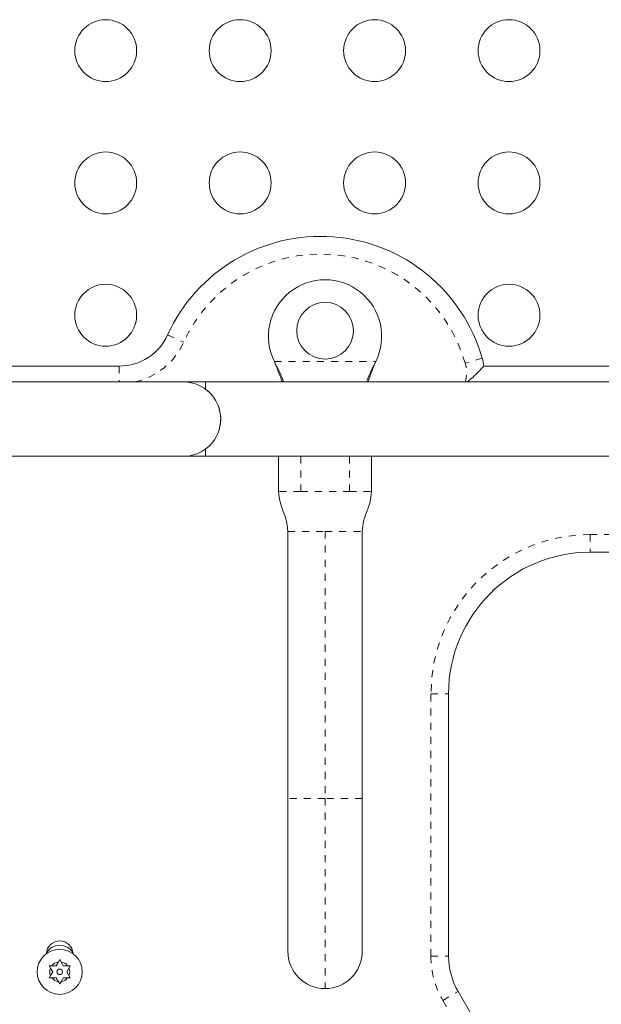
# Model space of a CAD drawing. Extents: x -56 to 577, y -9 to 431.
# Drawn here: x 323 to 331, y 169 to 183 of the extents above; entities that cross this region are included whole.
import ezdxf

# ---------------------------------------------------------------- set-up
doc = ezdxf.new("R2010")
doc.units = 0
doc.header["$LTSCALE"] = 0.125
doc.header["$MEASUREMENT"] = 0
doc.linetypes.add('PHANTOM', pattern=[0.5, 0.25, -0.05, 0.05, -0.05, 0.05, -0.05])
doc.layers.add('CONTOUR', color=7, linetype='CONTINUOUS')

msp = doc.modelspace()

# ---------------------------------------------------------------- linework, layer by layer
at = {"layer": 'CONTOUR', "linetype": 'PHANTOM', "lineweight": 0}
for p, q in [((325.30443, 178.12565), (325.53209, 178.02235)), ((326.81402, 177.74811), (328.24537, 177.74811)), ((329.75085, 177.79663), (329.51047, 177.72796)), ((324.62145, 177.68555), (324.62145, 177.46061)), ((326.8265, 177.72414), (326.8265, 177.71815)), ((328.23289, 177.72414), (328.23289, 177.71815)), ((327.18602, 176.41061), (327.18602, 175.91061)), ((327.87352, 176.41061), (327.87352, 175.91061)), ((327.18602, 175.91061), (326.87352, 175.91061)), ((327.18602, 175.91061), (327.87352, 175.91061)), ((327.87352, 175.91061), (328.18602, 175.91061)), ((327.52977, 175.34811), (327.52977, 171.57311)), ((331.27581, 175.30413), (336.4047, 175.30413)), ((331.27581, 175.30413), (331.27581, 175.05413)), ((329.02581, 169.34493), (329.02581, 173.05413)), ((329.02581, 173.05413), (329.27581, 173.05413)), ((327.52977, 171.57311), (327.00477, 171.57311)), ((328.05477, 171.57311), (327.52977, 171.57311)), ((327.52977, 171.57311), (327.52977, 168.88561)), ((329.02581, 169.34493), (329.27581, 169.34493)), ((329.19328, 168.71993), (329.40978, 168.84493)), ((329.84689, 167.58784), (329.19328, 168.71993))]:
    msp.add_line(p, q, dxfattribs=at)
at = {"layer": 'CONTOUR', "linetype": 'Continuous', "lineweight": 15}
for p, q in [((326.8265, 177.72414), (326.81402, 177.74811)), ((326.8265, 177.71815), (326.81402, 177.74811)), ((328.24537, 177.74811), (328.23289, 177.72414)), ((328.24537, 177.74811), (328.23289, 177.71815)), ((310.93794, 177.68555), (324.62145, 177.68555)), ((329.77367, 177.68555), (332.08968, 177.68555)), ((325.5297, 177.46061), (310.0297, 177.46061)), ((325.8422, 177.46061), (325.5297, 177.46061)), ((339.85321, 177.46063), (325.8422, 177.46063)), ((325.8422, 177.3575), (325.8422, 177.46063)), ((325.8422, 176.41063), (325.8422, 176.51377)), ((310.0297, 176.41061), (325.5297, 176.41061)), ((325.5297, 176.41061), (326.87352, 176.41061)), ((325.8422, 176.41063), (339.8532, 176.41063)), ((326.87352, 176.41061), (326.87352, 175.91031)), ((326.87352, 176.41061), (327.18602, 176.41061)), ((327.18602, 176.41061), (327.87352, 176.41061)), ((327.87352, 176.41061), (328.18602, 176.41061)), ((328.1815, 176.41061), (329.5297, 176.41061)), ((328.18602, 175.91031), (328.18602, 176.41061)), ((326.87352, 175.91031), (326.87352, 175.91031)), ((328.18602, 175.91031), (328.18602, 175.91031)), ((327.00477, 171.57311), (327.00477, 175.34811)), ((328.05477, 175.34811), (328.05477, 171.57311)), ((336.4047, 175.05413), (331.27581, 175.05413)), ((329.27581, 173.05413), (329.27581, 169.34493)), ((327.00477, 169.41061), (327.00477, 171.57311)), ((328.05477, 171.57311), (328.05477, 169.41061)), ((323.73004, 169.20911), (323.76085, 169.26246)), ((323.76085, 169.26246), (323.7797, 169.29511)), ((323.7797, 169.29511), (323.79854, 169.26246)), ((323.82935, 169.20911), (323.79854, 169.26246)), ((323.63074, 169.20911), (323.66843, 169.20911)), ((323.64959, 169.17646), (323.63074, 169.20911)), ((323.68039, 169.12311), (323.64959, 169.17646)), ((323.68039, 169.12311), (323.64959, 169.06975)), ((323.73004, 169.20911), (323.66843, 169.20911)), ((323.82935, 169.20911), (323.89096, 169.20911)), ((323.879, 169.12311), (323.90981, 169.17646)), ((323.879, 169.12311), (323.90981, 169.06975)), ((323.89096, 169.20911), (323.92865, 169.20911)), ((323.92865, 169.20911), (323.90981, 169.17646)), ((323.63074, 169.03711), (323.64959, 169.06975)), ((323.66843, 169.03711), (323.63074, 169.03711)), ((323.73004, 169.03711), (323.66843, 169.03711)), ((323.73004, 169.03711), (323.76085, 168.98375)), ((323.7797, 168.95111), (323.76085, 168.98375)), ((323.79854, 168.98375), (323.7797, 168.95111)), ((323.82935, 169.03711), (323.79854, 168.98375)), ((323.82935, 169.03711), (323.89096, 169.03711)), ((323.92865, 169.03711), (323.89096, 169.03711)), ((323.90981, 169.06975), (323.92865, 169.03711)), ((329.40978, 168.84493), (330.06339, 167.71284))]:
    msp.add_line(p, q, dxfattribs=at)
for centre, radius in [((324.4297, 182.14436), 0.4375), ((326.3297, 182.14436), 0.4375), ((328.2297, 182.14436), 0.4375), ((330.1297, 182.14436), 0.4375), ((324.4297, 180.27436), 0.4375), ((326.3297, 180.27436), 0.4375), ((328.2297, 180.27436), 0.4375), ((330.1297, 180.27436), 0.4375), ((324.4297, 178.40436), 0.4375), ((330.1297, 178.40436), 0.4375), ((327.5297, 178.18555), 0.4), ((323.7797, 169.12311), 0.31875), ((323.7797, 169.12311), 0.03906)]:
    msp.add_circle(centre, radius, dxfattribs=at)
for centre, radius, start, end in [((327.4672, 177.14429), 2.375, 15.942369, 155.593667), ((327.5297, 178.10561), 0.8, 333.456637, 206.543363), ((324.62145, 178.43555), 0.75, 270, 335.593667), ((329.0297, 177.59063), 0.75, 7.271361, 15.942369), ((325.5297, 176.93561), 0.525, 270, 90), ((325.5297, 176.93563), 0.525, 338.169546, 53.470393), ((331.27581, 173.05413), 2, 90, 180), ((323.7797, 169.37305), 0.1875, 2.4294, 177.570599), ((323.7797, 169.27936), 0.21875, 31.591929, 148.408071), ((327.52977, 169.41061), 0.525, 180, 270), ((327.52977, 169.41061), 0.525, 270, 0), ((323.7797, 169.12311), 0.14063, 97.702065, 142.297935), ((323.7797, 169.12311), 0.14063, 37.702065, 82.297935), ((330.27581, 169.34493), 1, 180, 210), ((323.7797, 169.12311), 0.14063, 157.702065, 202.297935), ((323.7797, 169.12311), 0.14062, 337.702065, 22.297935), ((323.7797, 169.12311), 0.14063, 217.702065, 262.297935), ((323.7797, 169.12311), 0.14062, 277.702065, 322.297935)]:
    msp.add_arc(centre, radius, start, end, dxfattribs=at)
at = {"layer": 'CONTOUR', "linetype": 'PHANTOM', "lineweight": 0}
for centre, radius, start, end in [((327.4672, 177.14429), 2.125, 15.942369, 155.593667), ((324.62145, 178.43555), 1, 282.852852, 335.593667), ((329.0297, 177.59063), 0.5, 344.927805, 15.942369), ((331.27581, 173.05413), 2.25, 90, 180), ((330.27581, 169.34493), 1.25, 180, 210)]:
    msp.add_arc(centre, radius, start, end, dxfattribs=at)
at = {"layer": 'CONTOUR', "linetype": 'Continuous', "lineweight": 15}
for points, knots in [([(326.94412, 177.46061), (326.92938, 177.49846), (326.89546, 177.58558), (326.85141, 177.67409), (326.8265, 177.72414)], [0, 0, 0, 0, 0.43455765, 1, 1, 1, 1]), ([(326.92179, 177.46061), (326.92013, 177.46599), (326.90708, 177.50815), (326.8753, 177.59445), (326.84343, 177.67524), (326.8265, 177.71815)], [0, 0, 0, 0, 0.06420179, 0.50288868, 1, 1, 1, 1]), ([(328.23289, 177.72414), (328.20972, 177.67842), (328.16506, 177.59026), (328.13182, 177.50274), (328.11583, 177.46061)], [0, 0, 0, 0, 0.51863327, 1, 1, 1, 1]), ([(328.23289, 177.71815), (328.20937, 177.66076), (328.1738, 177.57397), (328.14769, 177.48929), (328.13884, 177.46061)], [0, 0, 0, 0, 0.66122927, 1, 1, 1, 1]), ([(329.5353, 177.46006), (329.56312, 177.48185), (329.62274, 177.52854), (329.69343, 177.59862), (329.74211, 177.65014), (329.76878, 177.67998), (329.77203, 177.68369), (329.77367, 177.68555)], [0, 0, 0, 0, 0.23391142, 0.50117854, 0.69879354, 0.84914772, 1, 1, 1, 1]), ([(326.87349, 175.91061), (326.87837, 175.86281), (326.88822, 175.76626), (326.93913, 175.62936), (326.99004, 175.49246), (326.99989, 175.39591), (327.00477, 175.34811)], [0, 0, 0, 0, 0.24756444, 0.50000002, 0.75243559, 1, 1, 1, 1]), ([(328.05477, 175.34811), (328.05964, 175.39591), (328.0695, 175.49246), (328.1204, 175.62936), (328.17131, 175.76626), (328.18116, 175.86281), (328.18604, 175.91061)], [0, 0, 0, 0, 0.24756441, 0.49999998, 0.75243556, 1, 1, 1, 1])]:
    msp.add_open_spline(points, degree=3, knots=knots, dxfattribs=at)
at = {"layer": 'CONTOUR', "linetype": 'PHANTOM', "lineweight": 0}
for points in [[(327.00477, 175.34811), (327.00672, 175.34811), (327.01063, 175.34811), (327.04185, 175.34811), (327.09037, 175.34811), (327.15616, 175.34811), (327.23621, 175.34811), (327.32756, 175.34811), (327.42668, 175.34811), (327.49541, 175.34811), (327.52977, 175.34811)], [(327.52977, 175.34811), (327.56413, 175.34811), (327.63285, 175.34811), (327.73197, 175.34811), (327.82333, 175.34811), (327.90337, 175.34811), (327.96917, 175.34811), (328.01769, 175.34811), (328.0489, 175.34811), (328.05281, 175.34811), (328.05477, 175.34811)]]:
    msp.add_open_spline(points, degree=3, dxfattribs=at)

doc.saveas('drawing.dxf')
